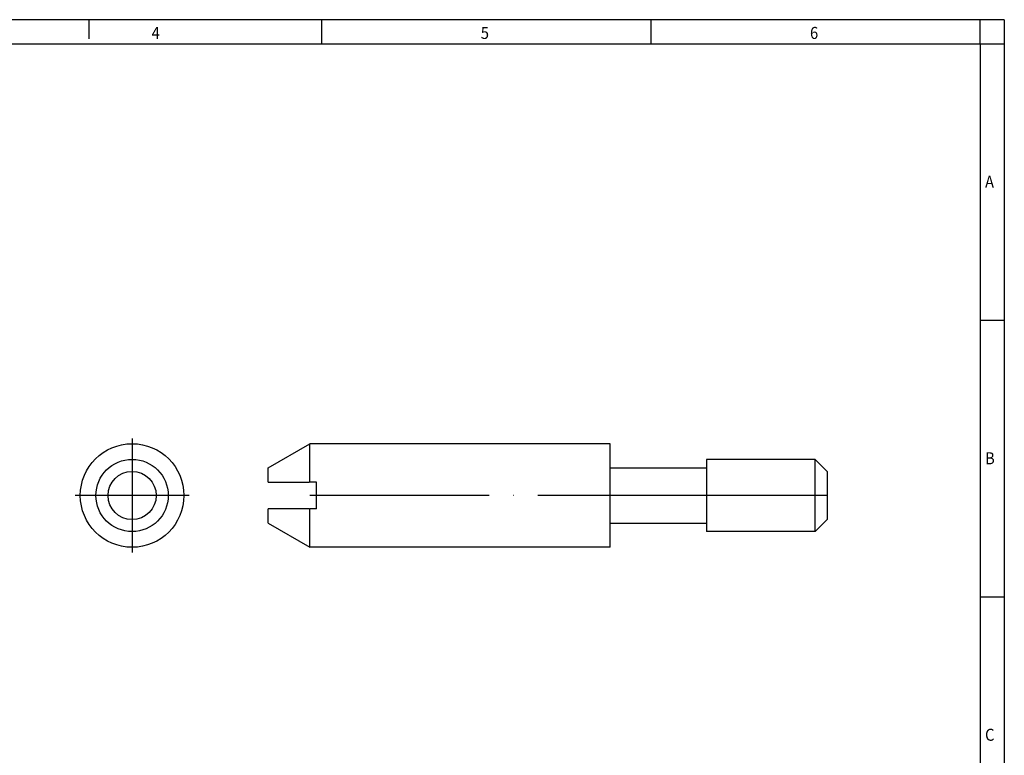
# Model space of a CAD drawing. Units: millimetres. Extents: x -455 to -35, y -314 to -17.
# Drawn here: x -239 to -35, y -170 to -17 of the extents above; entities that cross this region are included whole.
import ezdxf

# ---------------------------------------------------------------- set-up
doc = ezdxf.new("R2010")
doc.units = ezdxf.units.MM
doc.linetypes.add('DOT_CENTER', pattern=[14, 12, -1, 0, -1])
doc.layers.add('1', color=7, linetype='Continuous')
doc.styles.add('CONVERTER_11', font='txt.shx', dxfattribs={"width": 0.9})

# ---------------------------------------------------------------- blocks, each defined once
blk = doc.blocks.new('HC_CST_MOD-select__3', base_point=(-37.49999961862885, -25.3499999999907))
at = {"color": 7, "linetype": 'Continuous'}
for p, q in [((-37.4999996185941, -22.05000000000875), (-35.76794881102566, -21.05000000000903)), ((-23.29999961859405, -21.05000000000903), (-35.76794881102566, -21.05000000000903)), ((-35.7679488110258, -22.65000000000005), (-35.76794881102566, -21.05000000000903)), ((-23.29999961859393, -22.04999999999984), (-23.29999961859405, -21.05000000000903)), ((-37.49999961859369, -22.64999999999984), (-37.4999996185941, -22.05000000000875)), ((-23.2999996185936, -23.19999999999984), (-23.29999961859393, -22.04999999999984)), ((-23.29999961859393, -22.04999999999984), (-19.29999961859355, -22.04999999999984)), ((-19.29999961859355, -21.7000000000096), (-19.29999961859355, -22.04999999999984)), ((-14.79999961862134, -21.7000000000096), (-19.29999961859355, -21.7000000000096)), ((-19.29999961859355, -22.04999999999984), (-19.29999961859355, -24.34999999999984)), ((-14.29999961862135, -22.20000000000664), (-14.79999961862134, -21.7000000000096)), ((-14.79999961862134, -24.69999999999008), (-14.79999961862134, -21.7000000000096)), ((-14.29999961862135, -22.20000000000664), (-14.29999961862135, -24.19999999999305)), ((-37.49999961859369, -22.64999999999984), (-35.7999996185875, -22.64999999999984)), ((-35.7679488110258, -22.65000000000005), (-35.7999996185875, -22.64999999999984)), ((-35.49999961858784, -22.64999999999984), (-35.7679488110258, -22.65000000000005)), ((-35.49999961858784, -23.74999999999984), (-35.49999961858784, -22.64999999999984)), ((-23.29999961859393, -24.34999999999984), (-23.2999996185936, -23.19999999999984)), ((-37.4999996185941, -24.34999999999094), (-37.49999961862885, -23.74999999998833)), ((-35.7999996185875, -23.74999999999984), (-37.49999961862885, -23.74999999998833)), ((-35.7999996185875, -23.74999999999984), (-35.76794881102534, -23.74999999999984)), ((-35.76794881102561, -25.3499999999907), (-35.76794881102534, -23.74999999999984)), ((-35.49999961858784, -23.74999999999984), (-35.76794881102534, -23.74999999999984)), ((-37.4999996185941, -24.34999999999094), (-35.76794881102561, -25.3499999999907)), ((-23.29999961859405, -25.34999999999065), (-23.29999961859393, -24.34999999999984)), ((-23.29999961859393, -24.34999999999984), (-19.29999961859355, -24.34999999999984)), ((-19.29999961859355, -24.34999999999984), (-19.29999961859355, -24.69999999999008)), ((-14.29999961862135, -24.19999999999305), (-14.79999961862134, -24.69999999999008)), ((-14.79999961862134, -24.69999999999008), (-19.29999961859355, -24.69999999999008)), ((-23.29999961859405, -25.34999999999065), (-35.76794881102561, -25.3499999999907))]:
    blk.add_line(p, q, dxfattribs=at)
at = {"layer": '1', "color": 2, "linetype": 'DOT_CENTER'}
blk.add_line((-14.29999961862134, -23.19999999999985), (-35.76794881102558, -23.19999999999982), dxfattribs=at)
blk = doc.blocks.new('Rückansicht1', base_point=(-26.19999980930402, -23.19999999999984))
blk.add_blockref('HC_CST_MOD-select__3', (-37.49999961862885, -25.3499999999907))
blk = doc.blocks.new('HC_CST_MOD-select__4', base_point=(-45.30003992519877, -25.3499999999908))
at = {"color": 7, "linetype": 'Continuous'}
for radius in [2.149999999990804, 1.49999999999163, 0.9999999999947065]:
    blk.add_circle((-43.15003992520796, -23.19999999999999), radius, dxfattribs=at)
at = {"layer": '1', "color": 2, "linetype": 'DOT_CENTER'}
for p, q in [((-43.15003992520796, -20.8350000000101), (-43.15003992520796, -25.56499999998988)), ((-40.78503992521807, -23.19999999999999), (-45.51503992519785, -23.19999999999999))]:
    blk.add_line(p, q, dxfattribs=at)
blk = doc.blocks.new('SA_Links1', base_point=(-43.15003992520789, -23.19999999999999))
blk.add_blockref('HC_CST_MOD-select__4', (-45.30003992519877, -25.3499999999908))
blk = doc.blocks.new('_rahmen', base_point=(-39.70821969616969, -314.224989179649))
at = {"layer": '1', "color": 2, "linetype": 'Continuous'}
for p, q in [((-224.7082196961725, -17.22498917964902), (-244.7082196961697, -17.22498917964902)), ((-176.3748863628363, -17.22498917964902), (-224.7082196961725, -17.22498917964902)), ((-224.7082196961725, -17.22498917964902), (-224.7082196961725, -21.22498917964879)), ((-108.0415530295031, -17.22498917964902), (-176.3748863628363, -17.22498917964902)), ((-176.3748863628363, -22.22498917964902), (-176.3748863628363, -17.22498917964902)), ((-39.70821969617219, -17.22498917964902), (-108.0415530295031, -17.22498917964902)), ((-108.0415530295031, -22.22498917964902), (-108.0415530295031, -17.22498917964902)), ((-34.70821969617219, -17.22498917964902), (-39.70821969617219, -17.22498917964902)), ((-39.70821969617219, -22.22498917964902), (-39.70821969617219, -17.22498917964902)), ((-34.70821969617219, -17.22498917964902), (-34.70821969617219, -22.22498917964902)), ((-39.70821969617219, -22.22498917964902), (-34.70821969617219, -22.22498917964902)), ((-34.70821969617219, -22.22498917964902), (-34.70821969617219, -79.6249891796491)), ((-39.70821969617168, -79.6249891796491), (-34.70821969617219, -79.6249891796491)), ((-34.70821969617219, -79.6249891796491), (-34.70821969617219, -137.024989179649)), ((-39.70821969616969, -137.024989179649), (-34.70821969617219, -137.024989179649)), ((-34.70821969617219, -137.024989179649), (-34.70821969617219, -194.4249891796488))]:
    blk.add_line(p, q, dxfattribs=at)
at = {"layer": '1', "color": 6, "linetype": 'Continuous'}
for p, q in [((-244.7082196961697, -22.22498917964902), (-176.3748863628363, -22.22498917964902)), ((-176.3748863628363, -22.22498917964902), (-108.0415530295031, -22.22498917964902)), ((-108.0415530295031, -22.22498917964902), (-39.70821969617219, -22.22498917964902)), ((-39.70821969617219, -22.22498917964902), (-39.70821969617168, -79.6249891796491)), ((-39.70821969617168, -79.6249891796491), (-39.70821969616969, -137.024989179649)), ((-39.70821969616969, -137.024989179649), (-39.70821969616969, -194.4249891796488))]:
    blk.add_line(p, q, dxfattribs=at)
at = {"layer": '1', "color": 7, "style": 'CONVERTER_11', "width": 0.9}
for s, p in [('4', (-211.7082196961697, -21.22498917964879)), ('5', (-143.3748863628363, -21.22498917964879)), ('6', (-75.04155302950306, -21.22498917964879)), ('A', (-38.70821969616969, -52.12498917964911)), ('B', (-38.70821969616969, -109.524989179649)), ('C', (-38.70821969616969, -166.9249891796488))]:
    blk.add_text(s, height=2.5, dxfattribs=at).set_placement(p)
blk = doc.blocks.new('A3I_CS', base_point=(-39.70821969616969, -314.224989179649))
at = {"layer": '1'}
blk.add_blockref('_rahmen', (-39.70821969616969, -314.224989179649), dxfattribs=at)
blk = doc.blocks.new('1')
blk.add_blockref('A3I_CS', (-39.70821969616969, -314.224989179649))
at = {"xscale": 5, "yscale": 5, "zscale": 5}
for name, p in [('SA_Links1', (-215.7501996260395, -115.9999999999999)), ('Rückansicht1', (-130.9999990465201, -115.9999999999992))]:
    blk.add_blockref(name, p, dxfattribs=at)

msp = doc.modelspace()

# ---------------------------------------------------------------- block references
at = {"layer": '1'}
msp.add_blockref('1', (0, 0), dxfattribs=at)

doc.saveas('drawing.dxf')
